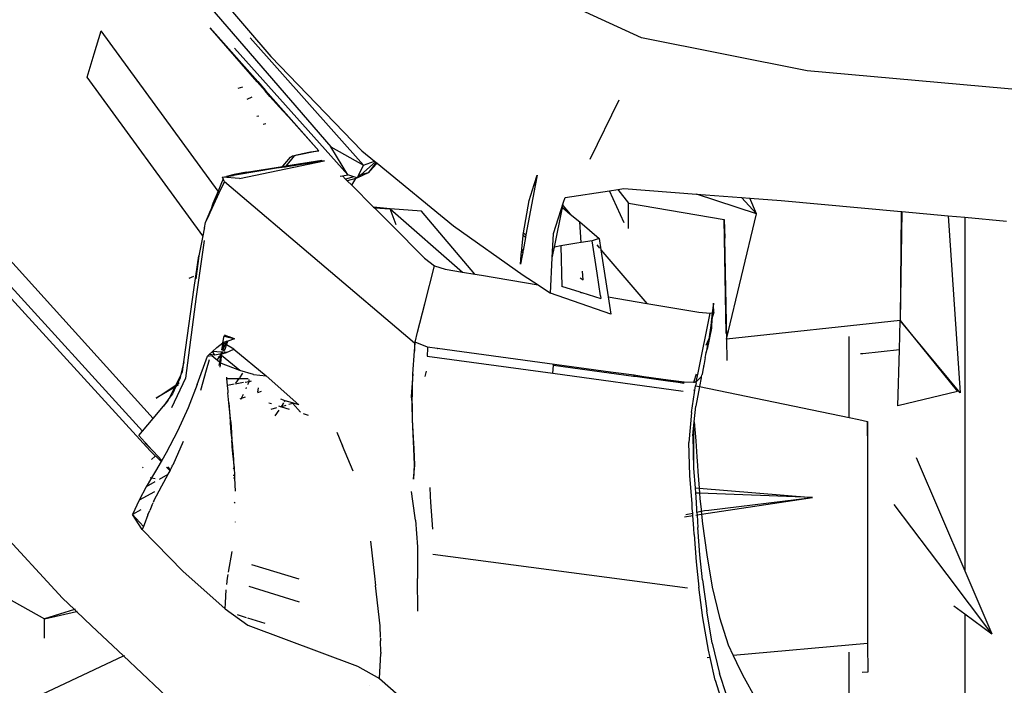
# Model space of a CAD drawing. Units: centimetres. Extents: x 265 to 1169, y -237 to 282.
# Drawn here: x 942 to 956, y -189 to -180 of the extents above; entities that cross this region are included whole.
import ezdxf

# ---------------------------------------------------------------- set-up
doc = ezdxf.new("R2010")
doc.units = ezdxf.units.CM
doc.layers.add('Edges', color=7, linetype='Continuous')

# ---------------------------------------------------------------- blocks, each defined once
blk = doc.blocks.new('tacoma+217 bk')
at = {"layer": 'Edges'}
for p, q in [((-89.221, -30.287), (-88.198, -31.479)), ((-83.022, -31.222), (-84.885, -30.363)), ((-89.136, -30.68), (-87.358, -32.74)), ((-90.661, -31.445), (-90.563, -31.123)), ((-88.933, -33.361), (-90.563, -31.123)), ((-89.042, -31.079), (-88.379, -31.831)), ((-88.387, -31.834), (-89.042, -31.079)), ((-88.485, -31.222), (-86.903, -33)), ((-80.709, -31.681), (-83.022, -31.222)), ((-90.761, -31.768), (-90.661, -31.445)), ((-87.12, -33.132), (-88.705, -31.367)), ((-88.198, -31.479), (-86.926, -32.797)), ((-77.416, -31.975), (-80.709, -31.681)), ((-89.145, -33.986), (-90.761, -31.768)), ((-88.379, -31.831), (-88.387, -31.834)), ((-88.278, -31.96), (-88.387, -31.834)), ((-88.379, -31.831), (-88.269, -31.956)), ((-88.594, -31.907), (-88.657, -31.929)), ((-88.278, -31.96), (-88.269, -31.956)), ((-88.21, -32.038), (-88.278, -31.96)), ((-88.269, -31.956), (-88.019, -32.239)), ((-88.529, -32.076), (-88.458, -32.043)), ((-88.028, -32.241), (-88.21, -32.038)), ((-83.34, -32.093), (-83.743, -32.919)), ((-88.019, -32.239), (-88.028, -32.241)), ((-87.952, -32.325), (-88.028, -32.241)), ((-88.019, -32.239), (-87.945, -32.323)), ((-88.365, -32.315), (-88.393, -32.321)), ((-88.304, -32.428), (-88.265, -32.417)), ((-87.952, -32.325), (-87.945, -32.323)), ((-87.528, -32.796), (-87.952, -32.325)), ((-87.945, -32.323), (-87.528, -32.796)), ((-87.528, -32.796), (-87.871, -32.867)), ((-87.835, -32.854), (-87.753, -32.836)), ((-87.753, -32.836), (-87.645, -32.81)), ((-87.645, -32.81), (-87.528, -32.796)), ((-87.358, -32.74), (-86.903, -33)), ((-87.12, -33.132), (-87.358, -32.74)), ((-86.926, -32.797), (-86.751, -32.94)), ((-88.632, -33.186), (-87.451, -32.936)), ((-88.032, -33.017), (-87.999, -32.979)), ((-87.999, -32.979), (-87.92, -32.887)), ((-87.451, -32.936), (-87.998, -33.024)), ((-87.871, -32.867), (-87.987, -33.01)), ((-87.485, -32.933), (-87.987, -33.01)), ((-87.92, -32.887), (-87.892, -32.87)), ((-87.892, -32.87), (-87.871, -32.867)), ((-87.871, -32.867), (-87.835, -32.854)), ((-87.451, -32.936), (-87.448, -32.938)), ((-86.735, -32.953), (-86.939, -33.133)), ((-86.903, -33), (-86.751, -32.94)), ((-86.728, -32.96), (-86.84, -33.105)), ((-86.719, -32.966), (-86.84, -33.105)), ((-86.714, -32.97), (-86.84, -33.105)), ((-86.751, -32.94), (-86.735, -32.953)), ((-86.735, -32.953), (-86.728, -32.96)), ((-86.728, -32.96), (-86.719, -32.966)), ((-86.719, -32.966), (-86.714, -32.97)), ((-86.714, -32.97), (-85.647, -33.844)), ((-88.537, -33.096), (-88.708, -33.127)), ((-88.119, -33.042), (-88.666, -33.131)), ((-88.537, -33.096), (-88.032, -33.017)), ((-88.044, -33.031), (-88.119, -33.042)), ((-88.044, -33.031), (-88.032, -33.017)), ((-87.998, -33.024), (-88.044, -33.031)), ((-87.987, -33.01), (-88.032, -33.017)), ((-87.987, -33.01), (-87.998, -33.024)), ((-86.84, -33.105), (-86.989, -33.177)), ((-86.972, -33.142), (-86.903, -33)), ((-86.84, -33.105), (-86.939, -33.133)), ((-88.916, -33.384), (-88.85, -33.242)), ((-88.86, -33.187), (-88.895, -33.27)), ((-88.871, -33.165), (-88.817, -33.156)), ((-88.632, -33.186), (-88.871, -33.165)), ((-88.86, -33.187), (-88.871, -33.165)), ((-88.843, -33.225), (-88.86, -33.187)), ((-88.85, -33.242), (-88.843, -33.225)), ((-88.843, -33.225), (-86.189, -35.478)), ((-88.708, -33.127), (-88.817, -33.156)), ((-88.817, -33.156), (-88.72, -33.141)), ((-88.666, -33.131), (-88.72, -33.141)), ((-87.228, -33.154), (-87.197, -33.148)), ((-87.197, -33.148), (-87.12, -33.132)), ((-87.197, -33.148), (-87.153, -33.192)), ((-87.038, -33.16), (-87.153, -33.192)), ((-87.153, -33.192), (-87.129, -33.216)), ((-87.012, -33.184), (-87.129, -33.216)), ((-87.129, -33.216), (-87.068, -33.277)), ((-87.038, -33.16), (-87.12, -33.132)), ((-87.068, -33.277), (-87.012, -33.184)), ((-87.005, -33.172), (-87.038, -33.16)), ((-87.012, -33.184), (-87.005, -33.172)), ((-86.989, -33.177), (-87.012, -33.184)), ((-86.989, -33.177), (-87.005, -33.172)), ((-86.939, -33.133), (-86.989, -33.177)), ((-86.989, -33.177), (-86.972, -33.142)), ((-86.939, -33.133), (-86.972, -33.142)), ((-84.521, -33.268), (-84.481, -33.14)), ((-84.481, -33.14), (-84.507, -33.28)), ((-89.066, -33.709), (-88.916, -33.384)), ((-88.933, -33.361), (-89.005, -33.532)), ((-88.895, -33.27), (-88.933, -33.361)), ((-88.933, -33.361), (-88.916, -33.384)), ((-87.068, -33.277), (-86.762, -33.584)), ((-84.507, -33.28), (-84.635, -33.969)), ((-84.591, -33.491), (-84.521, -33.268)), ((-84.521, -33.268), (-84.507, -33.28)), ((-84.09, -33.45), (-83.471, -33.355)), ((-83.471, -33.355), (-83.354, -33.337)), ((-83.265, -33.805), (-83.471, -33.355)), ((-83.354, -33.337), (-83.27, -33.325)), ((-83.354, -33.337), (-83.206, -33.53)), ((-83.27, -33.325), (-82.257, -33.401)), ((-89.005, -33.532), (-89.036, -33.623)), ((-84.671, -33.941), (-84.591, -33.491)), ((-84.253, -33.953), (-84.111, -33.515)), ((-84.12, -33.56), (-84.111, -33.515)), ((-84.111, -33.515), (-84.09, -33.45)), ((-83.206, -33.881), (-83.206, -33.53)), ((-83.206, -33.53), (-81.869, -33.757)), ((-81.418, -33.679), (-82.257, -33.401)), ((-82.257, -33.401), (-81.625, -33.449)), ((-81.625, -33.449), (-81.418, -33.679)), ((-81.625, -33.449), (-81.509, -33.458)), ((-81.418, -33.679), (-81.509, -33.458)), ((-81.509, -33.458), (-81.072, -33.491)), ((-81.072, -33.491), (-79.399, -33.644)), ((-89.108, -33.799), (-89.036, -33.623)), ((-89.036, -33.623), (-89.066, -33.709)), ((-86.532, -33.607), (-86.762, -33.584)), ((-86.762, -33.584), (-86.75, -33.596)), ((-86.75, -33.596), (-86.532, -33.607)), ((-86.75, -33.596), (-86.519, -33.827)), ((-86.445, -33.829), (-86.532, -33.607)), ((-86.532, -33.607), (-85.521, -34.492)), ((-86.094, -33.641), (-86.532, -33.607)), ((-85.347, -34.521), (-86.094, -33.641)), ((-84.238, -34.143), (-84.126, -33.591)), ((-84.126, -33.591), (-84.12, -33.56)), ((-84.126, -33.591), (-84.016, -33.681)), ((-84.12, -33.56), (-84.016, -33.681)), ((-79.399, -33.644), (-79.412, -35.165)), ((-79.39, -33.645), (-79.412, -35.165)), ((-79.399, -33.644), (-79.39, -33.645)), ((-79.39, -33.645), (-78.741, -33.704)), ((-89.123, -33.875), (-89.108, -33.799)), ((-89.108, -33.799), (-89.066, -33.709)), ((-84.016, -33.681), (-83.883, -33.79)), ((-83.867, -34.079), (-83.883, -33.79)), ((-83.883, -33.79), (-83.612, -34.023)), ((-81.869, -33.757), (-81.858, -34.017)), ((-81.865, -34.015), (-81.869, -33.757)), ((-81.835, -35.425), (-81.418, -33.679)), ((-78.741, -33.704), (-78.575, -36.177)), ((-78.741, -33.704), (-78.511, -33.725)), ((-78.511, -33.725), (-78.509, -38.662)), ((-78.511, -33.725), (-77.927, -33.778)), ((-89.127, -33.888), (-89.145, -33.986)), ((-89.123, -33.875), (-89.127, -33.888)), ((-86.519, -33.827), (-86.05, -34.297)), ((-85.647, -33.844), (-84.673, -34.535)), ((-84.675, -33.968), (-84.671, -33.941)), ((-84.671, -33.941), (-84.635, -33.969)), ((-92.066, -34.071), (-89.839, -36.537)), ((-89.127, -34.052), (-89.237, -34.832)), ((-89.145, -33.986), (-89.203, -34.265)), ((-84.693, -34.171), (-84.676, -33.981)), ((-84.676, -33.981), (-84.675, -33.968)), ((-84.642, -34.007), (-84.676, -33.981)), ((-84.642, -34.007), (-84.675, -34.188)), ((-84.635, -33.969), (-84.642, -34.007)), ((-84.268, -34.29), (-84.253, -33.953)), ((-83.867, -34.079), (-83.925, -34.089)), ((-83.71, -34.054), (-83.867, -34.079)), ((-83.612, -34.023), (-83.71, -34.054)), ((-83.642, -34.506), (-83.71, -34.054)), ((-83.612, -34.023), (-83.588, -34.181)), ((-81.841, -35.35), (-81.865, -34.015)), ((-81.865, -34.015), (-81.835, -35.425)), ((-92.412, -34.217), (-89.881, -36.984)), ((-89.988, -36.713), (-92.305, -34.169)), ((-84.7, -34.25), (-84.696, -34.21)), ((-84.696, -34.21), (-84.694, -34.182)), ((-84.681, -34.221), (-84.696, -34.21)), ((-84.694, -34.182), (-84.693, -34.175)), ((-84.677, -34.196), (-84.694, -34.182)), ((-84.675, -34.188), (-84.693, -34.171)), ((-84.693, -34.175), (-84.693, -34.171)), ((-84.693, -34.175), (-84.675, -34.188)), ((-84.681, -34.221), (-84.688, -34.258)), ((-84.677, -34.196), (-84.681, -34.221)), ((-84.675, -34.188), (-84.677, -34.196)), ((-84.268, -34.29), (-84.238, -34.143)), ((-84.15, -34.126), (-84.238, -34.143)), ((-83.925, -34.089), (-84.15, -34.126)), ((-84.15, -34.126), (-84.133, -34.693)), ((-83.647, -34.112), (-83.608, -34.158)), ((-83.588, -34.181), (-82.948, -34.93)), ((-83.588, -34.181), (-83.487, -34.838)), ((-89.268, -34.707), (-89.203, -34.265)), ((-89.203, -34.265), (-89.245, -34.583)), ((-86.05, -34.297), (-85.91, -34.403)), ((-84.711, -34.38), (-84.7, -34.25)), ((-84.688, -34.258), (-84.711, -34.38)), ((-84.7, -34.25), (-84.688, -34.258)), ((-84.291, -34.785), (-84.268, -34.29)), ((-86.046, -34.932), (-85.91, -34.403)), ((-85.91, -34.403), (-85.765, -34.452)), ((-85.765, -34.452), (-85.521, -34.492)), ((-85.521, -34.492), (-85.347, -34.521)), ((-83.838, -34.601), (-83.845, -34.479)), ((-89.335, -34.574), (-89.273, -34.546)), ((-85.347, -34.521), (-85.256, -34.536)), ((-85.256, -34.536), (-84.466, -34.671)), ((-84.673, -34.535), (-84.466, -34.671)), ((-83.877, -34.571), (-83.838, -34.601)), ((-83.594, -34.82), (-83.642, -34.506)), ((-89.409, -35.743), (-89.268, -34.707)), ((-89.264, -34.705), (-89.268, -34.707)), ((-84.466, -34.671), (-84.291, -34.785)), ((-83.88, -34.771), (-84.133, -34.693)), ((-83.88, -34.771), (-83.873, -34.772)), ((-83.873, -34.772), (-83.871, -34.774)), ((-89.237, -34.832), (-89.39, -35.972)), ((-83.449, -35.08), (-84.291, -34.785)), ((-83.871, -34.774), (-83.855, -34.777)), ((-83.855, -34.777), (-83.588, -34.861)), ((-83.594, -34.82), (-83.589, -34.82)), ((-83.594, -34.82), (-83.588, -34.861)), ((-83.487, -34.838), (-83.449, -35.08)), ((-83.487, -34.838), (-82.948, -34.93)), ((-86.149, -35.331), (-86.046, -34.932)), ((-82.948, -34.93), (-82.779, -34.958)), ((-82.779, -34.958), (-82.222, -35.049)), ((-82.019, -34.923), (-82.036, -35.059)), ((-82.028, -35.037), (-82.029, -35.058)), ((-82.019, -34.923), (-82.028, -35.037)), ((-82.017, -34.977), (-82.019, -34.923)), ((-82.014, -35.023), (-82.017, -34.977)), ((-82.012, -35.054), (-82.014, -35.023)), ((-82.233, -35.898), (-82.064, -35.065)), ((-82.222, -35.049), (-82.064, -35.065)), ((-82.064, -35.065), (-82.036, -35.059)), ((-82.036, -35.059), (-82.057, -35.235)), ((-82.039, -35.158), (-82.043, -35.19)), ((-82.035, -35.124), (-82.039, -35.158)), ((-82.036, -35.059), (-82.029, -35.058)), ((-82.012, -35.054), (-82.035, -35.124)), ((-82.029, -35.058), (-82.035, -35.124)), ((-82.029, -35.058), (-82.012, -35.054)), ((-79.412, -35.165), (-81.835, -35.425)), ((-79.423, -35.577), (-79.412, -35.165)), ((-78.575, -36.177), (-79.412, -35.165)), ((-79.412, -35.165), (-78.611, -36.159)), ((-82.046, -35.272), (-82.104, -35.565)), ((-82.044, -35.216), (-82.084, -35.425)), ((-82.057, -35.235), (-82.084, -35.425)), ((-82.046, -35.272), (-82.084, -35.425)), ((-82.043, -35.19), (-82.057, -35.235)), ((-82.044, -35.216), (-82.046, -35.272)), ((-82.043, -35.19), (-82.044, -35.216)), ((-88.869, -35.477), (-88.85, -35.381)), ((-88.85, -35.381), (-88.842, -35.383)), ((-88.841, -35.373), (-88.842, -35.383)), ((-88.842, -35.383), (-88.791, -35.399)), ((-88.788, -35.393), (-88.841, -35.373)), ((-88.799, -35.454), (-88.818, -35.46)), ((-88.817, -35.508), (-88.799, -35.454)), ((-88.706, -35.424), (-88.799, -35.454)), ((-88.788, -35.393), (-88.791, -35.399)), ((-88.791, -35.399), (-88.782, -35.401)), ((-88.78, -35.396), (-88.788, -35.393)), ((-88.782, -35.401), (-88.78, -35.396)), ((-88.782, -35.401), (-88.706, -35.424)), ((-88.706, -35.424), (-88.78, -35.396)), ((-86.183, -35.469), (-86.149, -35.331)), ((-82.091, -35.442), (-82.123, -35.515)), ((-82.091, -35.442), (-82.098, -35.498)), ((-82.088, -35.434), (-82.091, -35.442)), ((-82.087, -35.431), (-82.088, -35.434)), ((-82.084, -35.425), (-82.087, -35.431)), ((-81.835, -35.425), (-81.833, -35.724)), ((-80.124, -35.558), (-80.124, -35.39)), ((-88.949, -35.545), (-89.012, -35.6)), ((-88.949, -35.545), (-88.869, -35.477)), ((-88.869, -35.477), (-88.885, -35.578)), ((-88.876, -35.583), (-88.862, -35.478)), ((-88.857, -35.484), (-88.873, -35.585)), ((-88.834, -35.497), (-88.873, -35.585)), ((-88.862, -35.478), (-88.869, -35.477)), ((-88.855, -35.473), (-88.862, -35.478)), ((-88.862, -35.478), (-88.862, -35.475)), ((-88.857, -35.484), (-88.862, -35.478)), ((-88.855, -35.473), (-88.857, -35.484)), ((-88.834, -35.497), (-88.857, -35.484)), ((-88.818, -35.46), (-88.855, -35.473)), ((-88.855, -35.594), (-88.836, -35.568)), ((-88.836, -35.568), (-88.817, -35.508)), ((-88.818, -35.46), (-88.834, -35.497)), ((-88.817, -35.508), (-88.834, -35.497)), ((-88.714, -35.567), (-88.817, -35.508)), ((-88.816, -35.613), (-88.714, -35.567)), ((-88.714, -35.567), (-88.263, -35.938)), ((-86.214, -35.91), (-86.192, -35.595)), ((-86.189, -35.478), (-86.192, -35.595)), ((-86.192, -35.595), (-86.184, -35.485)), ((-86.184, -35.477), (-86.189, -35.478)), ((-86.184, -35.477), (-86.183, -35.469)), ((-86.184, -35.485), (-86.184, -35.477)), ((-86.008, -35.538), (-86.183, -35.469)), ((-86.009, -35.554), (-86.016, -35.665)), ((-86.008, -35.538), (-86.009, -35.546)), ((-86.009, -35.546), (-86.009, -35.554)), ((-85.873, -35.559), (-86.008, -35.538)), ((-85.873, -35.559), (-85.87, -35.557)), ((-83.457, -35.887), (-85.87, -35.557)), ((-82.101, -35.5), (-82.12, -35.612)), ((-82.12, -35.612), (-82.104, -35.565)), ((-82.101, -35.5), (-82.098, -35.498)), ((-80.124, -36.521), (-80.124, -35.558)), ((-79.423, -35.577), (-79.932, -35.63)), ((-79.445, -36.358), (-79.423, -35.577)), ((-89.224, -36.058), (-89.083, -35.665)), ((-89.059, -35.715), (-89.099, -35.859)), ((-89.057, -35.641), (-89.083, -35.665)), ((-89.083, -35.665), (-89.021, -35.656)), ((-89.012, -35.6), (-89.057, -35.641)), ((-88.979, -35.649), (-89.057, -35.641)), ((-89.021, -35.656), (-88.911, -35.744)), ((-88.979, -35.649), (-89.012, -35.6)), ((-88.89, -35.609), (-89.012, -35.6)), ((-88.908, -35.638), (-88.979, -35.649)), ((-88.941, -35.711), (-88.909, -35.667)), ((-88.909, -35.667), (-88.933, -35.685)), ((-88.895, -35.648), (-88.911, -35.744)), ((-88.899, -35.645), (-88.909, -35.667)), ((-88.909, -35.667), (-88.895, -35.648)), ((-88.908, -35.638), (-88.895, -35.634)), ((-88.899, -35.645), (-88.908, -35.638)), ((-88.895, -35.634), (-88.899, -35.645)), ((-88.895, -35.648), (-88.899, -35.645)), ((-88.895, -35.634), (-88.883, -35.631)), ((-88.893, -35.631), (-88.895, -35.634)), ((-88.895, -35.648), (-88.883, -35.631)), ((-88.885, -35.657), (-88.895, -35.648)), ((-88.895, -35.756), (-88.886, -35.669)), ((-88.883, -35.609), (-88.893, -35.631)), ((-88.89, -35.609), (-88.893, -35.631)), ((-88.883, -35.609), (-88.89, -35.609)), ((-88.886, -35.669), (-88.885, -35.657)), ((-88.885, -35.657), (-88.883, -35.631)), ((-88.628, -35.866), (-88.885, -35.657)), ((-88.883, -35.631), (-88.879, -35.609)), ((-88.879, -35.609), (-88.883, -35.609)), ((-88.883, -35.631), (-88.877, -35.63)), ((-88.874, -35.61), (-88.879, -35.609)), ((-88.877, -35.63), (-88.816, -35.613)), ((-88.877, -35.63), (-88.876, -35.622)), ((-88.876, -35.622), (-88.867, -35.61)), ((-88.874, -35.61), (-88.876, -35.622)), ((-88.867, -35.61), (-88.874, -35.61)), ((-88.816, -35.613), (-88.867, -35.61)), ((-86.016, -35.665), (-84.262, -35.904)), ((-82.132, -35.684), (-82.153, -35.795)), ((-82.132, -35.684), (-82.126, -35.645)), ((-82.126, -35.645), (-82.12, -35.612)), ((-79.932, -35.63), (-79.964, -35.634)), ((-89.409, -35.743), (-89.457, -35.939)), ((-89.429, -35.882), (-89.409, -35.743)), ((-89.099, -35.859), (-89.179, -36.143)), ((-88.918, -35.794), (-88.914, -35.765)), ((-88.911, -35.744), (-88.914, -35.765)), ((-88.911, -35.744), (-88.895, -35.756)), ((-88.904, -35.816), (-88.895, -35.756)), ((-88.895, -35.756), (-88.883, -35.766)), ((-88.628, -35.866), (-88.883, -35.766)), ((-88.44, -35.922), (-88.628, -35.866)), ((-84.262, -35.904), (-84.25, -35.794)), ((-84.25, -35.794), (-84.249, -35.787)), ((-83.472, -35.901), (-84.25, -35.794)), ((-82.163, -35.833), (-82.178, -35.919)), ((-82.154, -35.812), (-82.163, -35.833)), ((-82.154, -35.812), (-82.153, -35.795)), ((-89.39, -35.972), (-89.584, -36.387)), ((-89.519, -36.064), (-89.457, -35.939)), ((-89.464, -35.969), (-89.506, -36.055)), ((-89.457, -35.939), (-89.464, -35.969)), ((-89.457, -35.939), (-89.429, -35.882)), ((-88.809, -35.976), (-88.811, -35.956)), ((-88.809, -35.976), (-88.639, -35.976)), ((-88.802, -36.074), (-88.809, -35.976)), ((-88.684, -36.04), (-88.639, -35.976)), ((-88.639, -35.976), (-88.634, -35.969)), ((-88.639, -35.976), (-88.625, -35.976)), ((-88.631, -35.965), (-88.588, -35.904)), ((-88.619, -35.976), (-88.511, -35.976)), ((-88.501, -36.021), (-88.497, -35.989)), ((-88.44, -35.922), (-88.263, -35.938)), ((-87.804, -36.345), (-88.263, -35.938)), ((-86.214, -35.91), (-86.236, -36.227)), ((-86.226, -36.342), (-86.214, -35.91)), ((-86.03, -35.876), (-86.049, -35.949)), ((-84.262, -35.904), (-82.443, -36.151)), ((-83.468, -35.896), (-83.472, -35.901)), ((-83.135, -35.947), (-83.472, -35.901)), ((-83.457, -35.887), (-83.465, -35.894)), ((-83.127, -35.932), (-83.457, -35.887)), ((-83.135, -35.947), (-83.127, -35.932)), ((-83.109, -35.95), (-83.135, -35.947)), ((-83.101, -35.935), (-83.127, -35.932)), ((-82.657, -36.012), (-83.109, -35.95)), ((-82.988, -35.951), (-83.101, -35.935)), ((-82.651, -35.998), (-82.988, -35.951)), ((-82.657, -36.012), (-82.651, -35.998)), ((-82.651, -35.998), (-82.434, -36.042)), ((-82.425, -36.028), (-82.651, -35.998)), ((-82.261, -35.917), (-82.29, -36.017)), ((-82.258, -36.023), (-82.233, -35.898)), ((-82.185, -35.95), (-82.258, -36.023)), ((-82.188, -35.966), (-82.211, -36.089)), ((-82.188, -35.966), (-82.187, -35.958)), ((-82.187, -35.958), (-82.185, -35.95)), ((-82.185, -35.95), (-82.18, -35.928)), ((-82.18, -35.928), (-82.178, -35.919)), ((-89.796, -36.251), (-89.519, -36.064)), ((-89.535, -36.095), (-89.796, -36.251)), ((-89.606, -36.239), (-89.535, -36.095)), ((-89.522, -36.088), (-89.571, -36.189)), ((-89.535, -36.095), (-89.519, -36.064)), ((-89.522, -36.088), (-89.535, -36.095)), ((-89.506, -36.055), (-89.522, -36.088)), ((-89.485, -36.066), (-89.522, -36.088)), ((-89.519, -36.064), (-89.506, -36.055)), ((-89.506, -36.055), (-89.475, -36.034)), ((-89.224, -36.058), (-89.351, -36.384)), ((-88.707, -36.057), (-88.802, -36.074)), ((-88.793, -36.152), (-88.802, -36.074)), ((-88.69, -36.047), (-88.687, -36.044)), ((-88.681, -36.053), (-88.689, -36.054)), ((-88.577, -36.034), (-88.67, -36.051)), ((-88.501, -36.021), (-88.557, -36.031)), ((-88.543, -36.119), (-88.536, -36.104)), ((-88.517, -36.062), (-88.503, -36.031)), ((-88.503, -36.031), (-88.501, -36.021)), ((-88.47, -36.015), (-88.501, -36.021)), ((-88.374, -36.106), (-88.384, -36.168)), ((-82.434, -36.042), (-82.657, -36.012)), ((-82.427, -36.043), (-82.434, -36.042)), ((-82.425, -36.028), (-82.29, -36.024)), ((-82.325, -36.449), (-82.267, -36.077)), ((-82.291, -36.136), (-82.291, -36.145)), ((-82.29, -36.017), (-82.29, -36.024)), ((-82.29, -36.024), (-82.258, -36.023)), ((-82.29, -36.024), (-82.29, -36.039)), ((-82.261, -36.038), (-82.267, -36.077)), ((-82.267, -36.077), (-82.211, -36.089)), ((-82.211, -36.089), (-82.262, -36.363)), ((-82.261, -36.038), (-82.258, -36.023)), ((-82.211, -36.089), (-80.124, -36.521)), ((-91.106, -39.044), (-93.693, -36.234)), ((-89.606, -36.239), (-89.693, -36.364)), ((-89.633, -36.293), (-89.606, -36.239)), ((-89.571, -36.189), (-89.606, -36.239)), ((-88.795, -36.177), (-88.791, -36.173)), ((-88.785, -36.315), (-88.795, -36.177)), ((-88.791, -36.173), (-88.793, -36.152)), ((-88.624, -36.258), (-88.604, -36.251)), ((-88.61, -36.265), (-88.604, -36.251)), ((-88.604, -36.251), (-88.578, -36.195)), ((-88.604, -36.251), (-88.551, -36.233)), ((-88.378, -36.172), (-88.329, -36.155)), ((-87.995, -36.286), (-88.057, -36.267)), ((-86.236, -36.227), (-86.226, -36.342)), ((-78.611, -36.159), (-79.445, -36.358)), ((-89.839, -36.537), (-89.693, -36.364)), ((-89.693, -36.364), (-89.633, -36.293)), ((-89.351, -36.384), (-89.5, -36.711)), ((-88.785, -36.315), (-88.779, -36.313)), ((-88.758, -36.537), (-88.785, -36.315)), ((-88.785, -36.315), (-88.766, -36.573)), ((-88.224, -36.314), (-88.188, -36.326)), ((-88.116, -36.388), (-88.196, -36.411)), ((-88.136, -36.499), (-88.082, -36.418)), ((-88.088, -36.358), (-88.05, -36.37)), ((-88.053, -36.375), (-88.059, -36.372)), ((-88.053, -36.375), (-88.05, -36.37)), ((-88.05, -36.37), (-88.015, -36.317)), ((-87.986, -36.351), (-88.05, -36.37)), ((-88.05, -36.37), (-87.941, -36.405)), ((-88.004, -36.301), (-87.995, -36.286)), ((-87.896, -36.317), (-87.995, -36.286)), ((-87.89, -36.324), (-87.944, -36.339)), ((-87.89, -36.324), (-87.896, -36.317)), ((-87.881, -36.321), (-87.896, -36.317)), ((-87.881, -36.321), (-87.89, -36.324)), ((-87.782, -36.444), (-87.89, -36.324)), ((-87.804, -36.345), (-87.881, -36.321)), ((-86.217, -36.549), (-86.226, -36.342)), ((-86.226, -36.342), (-86.222, -36.546)), ((-82.286, -36.58), (-82.262, -36.363)), ((-89.988, -36.713), (-89.839, -36.537)), ((-88.755, -36.57), (-88.758, -36.537)), ((-87.747, -36.466), (-87.674, -36.49)), ((-86.217, -36.549), (-86.222, -36.546)), ((-86.222, -36.546), (-86.205, -36.957)), ((-86.206, -36.804), (-86.217, -36.549)), ((-82.325, -36.449), (-82.362, -36.871)), ((-80.124, -36.521), (-79.99, -36.549)), ((-79.99, -36.549), (-79.867, -36.575)), ((-88.755, -36.57), (-88.766, -36.573)), ((-88.766, -36.573), (-88.764, -36.6)), ((-88.764, -36.6), (-88.755, -36.581)), ((-88.764, -36.6), (-88.754, -36.727)), ((-88.755, -36.581), (-88.755, -36.57)), ((-88.742, -36.739), (-88.755, -36.581)), ((-88.755, -36.581), (-88.748, -36.733)), ((-82.307, -36.776), (-82.296, -36.675)), ((-82.296, -36.675), (-82.286, -36.58)), ((-82.296, -36.675), (-82.296, -37.233)), ((-82.286, -36.58), (-82.265, -36.845)), ((-79.861, -36.982), (-79.867, -36.575)), ((-79.867, -36.575), (-79.867, -36.981)), ((-90.039, -36.774), (-89.988, -36.713)), ((-90.039, -36.774), (-89.955, -36.865)), ((-89.5, -36.711), (-89.657, -37.015)), ((-88.748, -36.733), (-88.754, -36.727)), ((-88.754, -36.727), (-88.742, -36.842)), ((-88.742, -36.739), (-88.748, -36.733)), ((-88.748, -36.733), (-88.742, -36.842)), ((-88.735, -36.833), (-88.742, -36.739)), ((-88.742, -36.842), (-88.735, -36.833)), ((-88.731, -36.888), (-88.735, -36.833)), ((-87.198, -36.912), (-87.272, -36.732)), ((-86.198, -36.959), (-86.206, -36.804)), ((-82.307, -36.776), (-82.296, -37.233)), ((-89.955, -36.865), (-89.953, -36.869)), ((-89.953, -36.869), (-89.947, -36.873)), ((-89.945, -36.878), (-89.949, -36.881)), ((-89.941, -36.879), (-89.949, -36.881)), ((-89.949, -36.881), (-89.863, -36.966)), ((-89.945, -36.878), (-89.947, -36.873)), ((-89.941, -36.879), (-89.945, -36.878)), ((-89.863, -36.966), (-89.941, -36.879)), ((-89.863, -36.966), (-89.834, -36.994)), ((-89.422, -36.856), (-89.564, -37.185)), ((-88.745, -36.846), (-88.742, -36.842)), ((-88.745, -36.846), (-88.739, -36.904)), ((-88.739, -36.904), (-88.741, -36.908)), ((-88.741, -36.908), (-88.74, -36.925)), ((-88.74, -36.925), (-88.728, -36.928)), ((-88.74, -36.925), (-88.732, -37.023)), ((-88.731, -36.888), (-88.739, -36.904)), ((-88.728, -36.928), (-88.731, -36.888)), ((-88.722, -37.005), (-88.728, -36.928)), ((-87.198, -36.912), (-87.197, -36.914)), ((-87.048, -37.272), (-87.197, -36.914)), ((-86.205, -36.957), (-86.198, -36.959)), ((-86.205, -36.957), (-86.195, -37.181)), ((-86.187, -37.188), (-86.198, -36.959)), ((-82.349, -37.332), (-82.362, -36.871)), ((-82.265, -36.845), (-82.249, -37.069)), ((-89.881, -36.984), (-89.729, -37.137)), ((-89.861, -37.106), (-89.812, -37.06)), ((-89.719, -37.12), (-89.834, -36.994)), ((-89.657, -37.015), (-89.719, -37.12)), ((-88.722, -37.005), (-88.732, -37.023)), ((-88.732, -37.023), (-88.71, -37.222)), ((-88.72, -37.029), (-88.722, -37.005)), ((-88.71, -37.222), (-88.72, -37.029)), ((-82.249, -37.069), (-82.242, -37.19)), ((-79.867, -36.981), (-79.861, -36.982)), ((-79.867, -36.981), (-79.867, -39.674)), ((-79.19, -37.079), (-78.509, -38.662)), ((-89.977, -37.212), (-89.989, -37.223)), ((-89.729, -37.137), (-89.808, -37.272)), ((-89.719, -37.12), (-89.729, -37.137)), ((-89.651, -37.216), (-89.604, -37.264)), ((-89.597, -37.251), (-89.635, -37.21)), ((-89.597, -37.251), (-89.582, -37.224)), ((-89.582, -37.224), (-89.572, -37.199)), ((-89.572, -37.199), (-89.564, -37.185)), ((-88.724, -37.235), (-88.71, -37.222)), ((-88.71, -37.222), (-88.705, -37.326)), ((-86.195, -37.181), (-86.206, -37.382)), ((-86.206, -37.382), (-86.187, -37.188)), ((-82.296, -37.233), (-82.275, -37.501)), ((-82.242, -37.19), (-82.236, -37.274)), ((-89.862, -37.361), (-89.939, -37.489)), ((-89.88, -37.357), (-89.862, -37.361)), ((-89.808, -37.272), (-89.862, -37.361)), ((-89.862, -37.361), (-89.813, -37.372)), ((-89.749, -37.38), (-89.629, -37.311)), ((-89.716, -37.476), (-89.629, -37.311)), ((-89.629, -37.311), (-89.604, -37.264)), ((-89.604, -37.264), (-89.597, -37.251)), ((-88.721, -37.324), (-88.705, -37.326)), ((-88.702, -37.369), (-88.72, -37.366)), ((-88.705, -37.326), (-88.702, -37.369)), ((-88.702, -37.369), (-88.693, -37.548)), ((-82.317, -37.726), (-82.349, -37.332)), ((-82.236, -37.274), (-82.217, -37.506)), ((-89.939, -37.489), (-90.035, -37.676)), ((-89.815, -37.418), (-89.939, -37.489)), ((-89.829, -37.684), (-89.716, -37.476)), ((-85.979, -37.496), (-85.972, -37.617)), ((-82.275, -37.501), (-82.217, -37.506)), ((-82.275, -37.501), (-82.269, -37.575)), ((-82.217, -37.506), (-80.637, -37.638)), ((-82.217, -37.506), (-82.212, -37.577)), ((-89.822, -37.557), (-90.035, -37.676)), ((-86.215, -37.688), (-86.233, -37.552)), ((-85.972, -37.617), (-85.967, -37.701)), ((-82.212, -37.577), (-82.269, -37.575)), ((-82.269, -37.575), (-82.265, -37.628)), ((-82.265, -37.628), (-82.253, -37.799)), ((-80.637, -37.638), (-82.212, -37.577)), ((-82.212, -37.577), (-82.206, -37.653)), ((-82.206, -37.653), (-82.19, -37.804)), ((-82.184, -37.87), (-80.637, -37.638)), ((-82.081, -37.814), (-80.637, -37.638)), ((-90.035, -37.676), (-90.127, -37.874)), ((-89.86, -37.748), (-89.888, -37.819)), ((-89.86, -37.748), (-89.841, -37.712)), ((-89.829, -37.684), (-89.839, -37.708)), ((-88.707, -37.703), (-88.694, -37.716)), ((-86.179, -37.956), (-86.215, -37.688)), ((-85.967, -37.701), (-85.942, -38.081)), ((-82.313, -37.793), (-82.317, -37.726)), ((-82.308, -37.854), (-82.313, -37.793)), ((-78.756, -38.714), (-79.497, -37.733)), ((-90.009, -37.809), (-90.127, -37.874)), ((-90.127, -37.874), (-89.976, -38.043)), ((-89.992, -38.084), (-90.127, -37.874)), ((-89.914, -37.878), (-89.967, -38.018)), ((-89.914, -37.878), (-89.888, -37.819)), ((-82.424, -37.906), (-82.306, -37.888)), ((-82.404, -37.873), (-82.308, -37.854)), ((-82.306, -37.888), (-82.308, -37.854)), ((-82.302, -37.95), (-82.306, -37.888)), ((-82.265, -37.882), (-82.247, -37.88)), ((-82.253, -37.799), (-82.254, -37.843)), ((-82.254, -37.843), (-82.188, -37.83)), ((-82.254, -37.843), (-82.249, -37.852)), ((-82.249, -37.852), (-82.247, -37.88)), ((-82.247, -37.88), (-82.184, -37.87)), ((-82.247, -37.88), (-82.242, -37.972)), ((-82.19, -37.804), (-82.188, -37.83)), ((-82.188, -37.83), (-82.141, -37.821)), ((-82.188, -37.83), (-82.184, -37.87)), ((-82.184, -37.87), (-82.17, -38.006)), ((-82.141, -37.821), (-82.081, -37.814)), ((-89.976, -38.043), (-89.992, -38.084)), ((-89.967, -38.018), (-89.976, -38.043)), ((-88.696, -37.979), (-88.695, -37.98)), ((-86.179, -37.956), (-86.15, -38.325)), ((-82.294, -38.071), (-82.302, -37.95)), ((-82.288, -38.155), (-82.294, -38.071)), ((-82.242, -37.972), (-82.236, -38.056)), ((-82.206, -38.436), (-82.236, -38.056)), ((-82.17, -38.006), (-82.112, -38.437)), ((-93.406, -38.189), (-91.356, -39.333)), ((-89.426, -38.668), (-89.992, -38.084)), ((-82.288, -38.155), (-82.258, -38.534)), ((-86.806, -38.248), (-86.751, -38.737)), ((-86.15, -38.325), (-86.151, -38.767)), ((-88.741, -38.39), (-88.793, -38.681)), ((-82.38, -38.901), (-85.933, -38.433)), ((-82.17, -38.788), (-82.206, -38.436)), ((-82.112, -38.437), (-82.034, -38.89)), ((-87.801, -38.776), (-88.464, -38.578)), ((-82.258, -38.534), (-82.222, -38.887)), ((-88.835, -39.19), (-89.426, -38.668)), ((-88.799, -38.711), (-88.808, -38.762)), ((-86.751, -38.737), (-86.735, -38.865)), ((-78.133, -39.539), (-78.756, -38.714)), ((-78.509, -38.662), (-78.133, -39.539)), ((-88.808, -38.762), (-88.814, -38.853)), ((-87.795, -39.097), (-88.499, -38.881)), ((-86.67, -39.427), (-86.735, -38.865)), ((-86.145, -39.226), (-86.151, -38.767)), ((-82.165, -39.318), (-82.222, -38.887)), ((-82.17, -38.788), (-82.112, -39.219)), ((-82.034, -38.89), (-81.936, -39.311)), ((-88.831, -39.106), (-88.821, -38.927)), ((-90.937, -39.203), (-91.106, -39.044)), ((-88.835, -39.19), (-88.831, -39.106)), ((-78.663, -39.148), (-78.509, -39.262)), ((-90.937, -39.203), (-91.356, -39.333)), ((-91.356, -39.333), (-90.909, -39.229)), ((-90.925, -39.2), (-90.937, -39.203)), ((-90.909, -39.229), (-90.937, -39.203)), ((-90.909, -39.229), (-90.896, -39.226)), ((-90.698, -39.428), (-90.909, -39.229)), ((-88.835, -39.19), (-88.519, -39.418)), ((-88.666, -39.271), (-88.542, -39.312)), ((-82.034, -39.672), (-82.112, -39.219)), ((-78.509, -39.262), (-78.509, -41.994)), ((-78.509, -39.262), (-78.133, -39.539)), ((-91.357, -39.6), (-91.356, -39.333)), ((-90.252, -39.848), (-90.698, -39.428)), ((-88.519, -39.418), (-86.989, -39.992)), ((-88.278, -39.398), (-88.517, -39.32)), ((-86.665, -39.59), (-86.67, -39.427)), ((-82.088, -39.771), (-82.165, -39.318)), ((-81.936, -39.311), (-81.811, -39.695)), ((-86.664, -39.6), (-86.664, -39.637)), ((-86.659, -39.798), (-86.664, -39.637)), ((-82.034, -39.672), (-81.936, -40.093)), ((-81.811, -39.695), (-81.743, -39.843)), ((-79.867, -39.674), (-81.743, -39.843)), ((-79.867, -39.674), (-79.861, -40.074)), ((-91.388, -40.382), (-90.252, -39.848)), ((-89.019, -41.009), (-90.252, -39.848)), ((-90.244, -39.844), (-90.238, -39.841)), ((-86.682, -40.165), (-86.663, -39.816)), ((-86.659, -39.798), (-86.663, -39.816)), ((-82.065, -39.872), (-82.088, -39.771)), ((-81.743, -39.843), (-81.651, -40.04)), ((-80.124, -40.032), (-80.124, -39.799)), ((-86.989, -39.992), (-86.682, -40.165)), ((-82.065, -39.872), (-82.104, -39.875)), ((-81.992, -40.187), (-82.065, -39.872)), ((-81.908, -40.18), (-81.936, -40.093)), ((-81.651, -40.04), (-81.589, -40.153)), ((-80.124, -41.419), (-80.124, -40.032)), ((-79.87, -40.075), (-79.94, -40.081)), ((-79.861, -40.074), (-79.87, -40.075)), ((-86.822, -40.258), (-86.826, -40.259)), ((-86.682, -40.165), (-86.408, -40.403)), ((-81.991, -40.192), (-81.992, -40.187)), ((-81.914, -40.431), (-81.991, -40.192)), ((-81.824, -40.438), (-81.908, -40.18)), ((-81.589, -40.153), (-81.445, -40.417))]:
    blk.add_line(p, q, dxfattribs=at)

msp = doc.modelspace()

# ---------------------------------------------------------------- block references
msp.add_blockref('tacoma+217 bk', (1033.815, -148.535))

doc.saveas('drawing.dxf')
